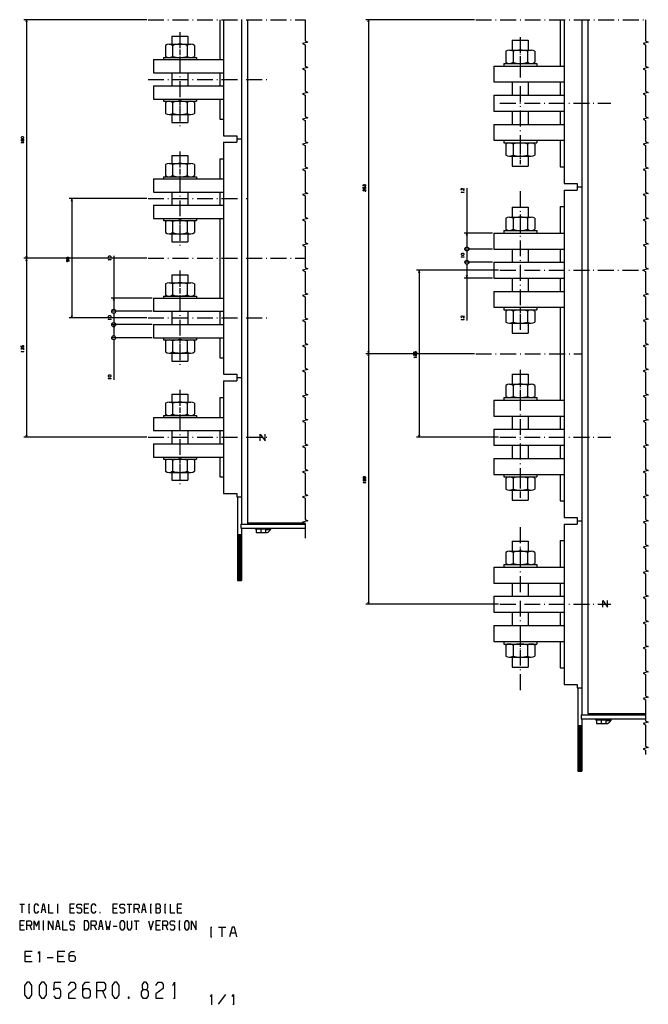
# Model space of a CAD drawing. Extents: x -887 to 852, y 332 to 1716.
# Drawn here: x 378 to 852, y 332 to 1074 of the extents above; entities that cross this region are included whole.
import ezdxf

# ---------------------------------------------------------------- set-up
doc = ezdxf.new("R2010")
doc.units = 0
doc.linetypes.add('DASHDOT', pattern=[18.5, 12, -3, 0.5, -3])
doc.layers.get('0').update_dxf_attribs({"linetype": 'CONTINUOUS'})

msp = doc.modelspace()

# ---------------------------------------------------------------- linework, layer by layer
at = {"color": 7}
for p, q in [((474.06, 1074.33), (381.37, 1074.33)), ((383.37, 1074.33), (383.37, 894.33)), ((529.12, 1074.33), (529.12, 1044.33)), ((721.23, 1074.33), (639.35, 1074.33)), ((641.35, 1074.33), (641.35, 822.33)), ((785.87, 1074.33), (785.87, 1039.33)), ((479.12, 1044.33), (532.12, 1044.33)), ((486.62, 1045.83), (511.62, 1045.83)), ((486.62, 1044.33), (511.62, 1044.33)), ((743.37, 1041.33), (768.37, 1041.33)), ((479.12, 1034.33), (532.12, 1034.33)), ((479.12, 1024.33), (532.12, 1024.33)), ((479.12, 1014.33), (532.12, 1014.33)), ((486.62, 1014.33), (511.62, 1014.33)), ((486.62, 1012.83), (511.62, 1012.83)), ((743.37, 981.33), (768.37, 981.33)), ((785.87, 983.33), (785.87, 963.33)), ((479.12, 954.33), (532.12, 954.33)), ((486.62, 955.83), (511.62, 955.83)), ((486.62, 954.33), (511.62, 954.33)), ((479.12, 944.33), (532.12, 944.33)), ((715.56, 947.12), (715.56, 902.83)), ((474.06, 939.33), (415.57, 939.33)), ((417.57, 939.33), (417.57, 849.33)), ((479.12, 934.33), (532.12, 934.33)), ((785.87, 933.33), (785.87, 913.33)), ((479.12, 924.33), (532.12, 924.33)), ((486.62, 924.33), (511.62, 924.33)), ((486.62, 922.83), (511.62, 922.83)), ((529.12, 924.33), (529.12, 864.33)), ((743.37, 915.33), (768.37, 915.33)), ((734.87, 913.33), (713.56, 913.33)), ((734.87, 901.33), (713.56, 901.33)), ((734.87, 901.33), (713.56, 901.33)), ((474.06, 894.33), (381.37, 894.33)), ((474.06, 894.33), (381.37, 894.33)), ((383.37, 894.33), (383.37, 759.33)), ((449.18, 896.09), (449.18, 855.83)), ((739.46, 885.33), (677.59, 885.33)), ((679.59, 885.33), (679.59, 759.33)), ((734.87, 891.33), (713.56, 891.33)), ((734.87, 891.33), (713.56, 891.33)), ((715.56, 889.83), (715.56, 847.31)), ((734.87, 879.33), (713.56, 879.33)), ((478.12, 864.33), (447.18, 864.33)), ((479.12, 864.33), (532.12, 864.33)), ((486.62, 865.83), (511.62, 865.83)), ((486.62, 864.33), (511.62, 864.33)), ((478.12, 854.33), (447.18, 854.33)), ((478.12, 854.33), (447.18, 854.33)), ((479.12, 854.33), (532.12, 854.33)), ((743.37, 855.33), (768.37, 855.33)), ((785.87, 857.33), (785.87, 787.33)), ((474.06, 849.33), (415.57, 849.33)), ((478.12, 844.33), (447.18, 844.33)), ((478.12, 844.33), (447.18, 844.33)), ((479.12, 844.33), (532.12, 844.33)), ((478.12, 834.33), (447.18, 834.33)), ((449.18, 832.83), (449.18, 802.72)), ((479.12, 834.33), (532.12, 834.33)), ((486.62, 834.33), (511.62, 834.33)), ((486.62, 832.83), (511.62, 832.83)), ((721.23, 822.33), (639.35, 822.33)), ((721.23, 822.33), (639.35, 822.33)), ((641.35, 822.33), (641.35, 633.33)), ((743.37, 789.33), (768.37, 789.33)), ((479.12, 774.33), (532.12, 774.33)), ((486.62, 775.83), (511.62, 775.83)), ((486.62, 774.33), (511.62, 774.33)), ((474.06, 759.33), (381.37, 759.33)), ((479.12, 764.33), (532.12, 764.33)), ((739.46, 759.33), (677.59, 759.33)), ((479.12, 754.33), (532.12, 754.33)), ((479.12, 744.33), (532.12, 744.33)), ((486.62, 744.33), (511.62, 744.33)), ((486.62, 742.83), (511.62, 742.83)), ((743.37, 729.33), (768.37, 729.33)), ((785.87, 731.33), (785.87, 711.33)), ((542.62, 714.33), (542.62, 651.33)), ((545.62, 690.83), (545.62, 651.33)), ((785.87, 681.33), (785.87, 661.33)), ((743.37, 663.33), (768.37, 663.33)), ((739.46, 633.33), (639.35, 633.33)), ((743.37, 603.33), (768.37, 603.33)), ((785.87, 605.33), (785.87, 585.33)), ((799.37, 570.33), (799.37, 507.33)), ((802.37, 546.83), (802.37, 507.33))]:
    msp.add_line(p, q, dxfattribs=at)
at = {"color": 7, "ltscale": 0.050001}
for p, q in [((383.37, 1074.33), (382.85, 1072.4)), ((383.88, 1072.4), (383.37, 1074.33)), ((641.35, 1074.33), (640.83, 1072.4)), ((641.87, 1072.4), (641.35, 1074.33)), ((417.57, 939.33), (417.05, 937.4)), ((418.08, 937.4), (417.57, 939.33)), ((715.56, 913.33), (715.04, 911.4)), ((716.08, 911.4), (715.56, 913.33)), ((679.59, 885.33), (679.07, 883.4)), ((680.1, 883.4), (679.59, 885.33)), ((715.04, 881.26), (715.56, 879.33)), ((715.56, 879.33), (716.08, 881.26)), ((640.83, 824.26), (641.35, 822.33)), ((641.35, 822.33), (641.87, 824.26)), ((382.85, 761.26), (383.37, 759.33)), ((383.37, 759.33), (383.88, 761.26)), ((640.83, 635.26), (641.35, 633.33)), ((641.35, 633.33), (641.87, 635.26))]:
    msp.add_line(p, q, dxfattribs=at)
at = {"color": 7, "linetype": 'DASHDOT'}
for p, q in [((475.06, 1074.33), (593.69, 1074.33)), ((722.23, 1074.33), (850.44, 1074.33)), ((499.12, 1064.99), (499.12, 993.66)), ((755.87, 1061.2), (755.87, 965.45)), ((475.06, 1029.33), (567.32, 1029.33)), ((740.46, 1011.33), (824.07, 1011.33)), ((499.12, 974.99), (499.12, 903.66)), ((755.87, 944.87), (755.87, 840)), ((475.06, 939.33), (550.52, 939.33)), ((475.06, 894.33), (593.69, 894.33)), ((499.12, 884.99), (499.12, 813.66)), ((740.46, 885.33), (850.44, 885.33)), ((740.46, 885.33), (824.07, 885.33)), ((475.06, 849.33), (567.32, 849.33)), ((722.23, 822.33), (802.37, 822.33)), ((755.87, 810.08), (755.87, 713.55)), ((499.12, 794.99), (499.12, 723.66)), ((475.06, 759.33), (567.32, 759.33)), ((740.46, 759.33), (824.07, 759.33)), ((755.87, 691.52), (755.87, 566.85)), ((740.46, 633.33), (824.07, 633.33))]:
    msp.add_line(p, q, dxfattribs=at)
at = {"color": 9}
for p, q in [((532.12, 1074.33), (532.12, 986.83)), ((788.87, 1074.33), (788.87, 950.83)), ((735.87, 1039.33), (788.87, 1039.33)), ((735.87, 1027.33), (788.87, 1027.33)), ((735.87, 1017.33), (788.87, 1017.33)), ((735.87, 1005.33), (788.87, 1005.33)), ((735.87, 995.33), (788.87, 995.33)), ((532.12, 981.83), (532.12, 806.83)), ((735.87, 983.33), (788.87, 983.33)), ((788.87, 945.83), (788.87, 698.83)), ((735.87, 913.33), (788.87, 913.33)), ((735.87, 901.33), (788.87, 901.33)), ((735.87, 891.33), (788.87, 891.33)), ((735.87, 879.33), (788.87, 879.33)), ((735.87, 869.33), (788.87, 869.33)), ((735.87, 857.33), (788.87, 857.33)), ((532.12, 801.83), (532.12, 716.83)), ((735.87, 787.33), (788.87, 787.33)), ((735.87, 775.33), (788.87, 775.33)), ((735.87, 765.33), (788.87, 765.33)), ((735.87, 753.33), (788.87, 753.33)), ((735.87, 743.33), (788.87, 743.33)), ((735.87, 731.33), (788.87, 731.33)), ((788.87, 693.83), (788.87, 572.83)), ((735.87, 661.33), (788.87, 661.33)), ((735.87, 649.33), (788.87, 649.33)), ((735.87, 639.33), (788.87, 639.33)), ((735.87, 627.33), (788.87, 627.33)), ((735.87, 617.33), (788.87, 617.33)), ((735.87, 605.33), (788.87, 605.33))]:
    msp.add_line(p, q, dxfattribs=at)
at = {"color": 2}
for p, q in [((545.62, 1074.33), (545.62, 693.83)), ((550.12, 1074.33), (550.12, 694.83)), ((802.37, 1074.33), (802.37, 549.83)), ((806.87, 1074.33), (806.87, 550.83)), ((550.12, 694.83), (593.69, 694.83)), ((806.87, 550.83), (850.44, 550.83))]:
    msp.add_line(p, q, dxfattribs=at)
at = {"color": 1, "ltscale": 0.207574}
for p, q in [((488.15, 1054.98), (488.15, 1046.68)), ((493.63, 1054.98), (493.63, 1046.68)), ((504.6, 1054.98), (504.6, 1046.68)), ((510.09, 1054.98), (510.09, 1046.68)), ((744.9, 1050.48), (744.9, 1042.18)), ((750.39, 1050.48), (750.39, 1042.18)), ((761.36, 1050.48), (761.36, 1042.18)), ((766.84, 1050.48), (766.84, 1042.18)), ((488.15, 1011.98), (488.15, 1003.68)), ((493.63, 1011.98), (493.63, 1003.68)), ((504.6, 1011.98), (504.6, 1003.68)), ((510.09, 1011.98), (510.09, 1003.68)), ((744.9, 980.48), (744.9, 972.18)), ((750.39, 980.48), (750.39, 972.18)), ((761.36, 980.48), (761.36, 972.18)), ((766.84, 980.48), (766.84, 972.18)), ((488.15, 964.98), (488.15, 956.68)), ((493.63, 964.98), (493.63, 956.68)), ((504.6, 964.98), (504.6, 956.68)), ((510.09, 964.98), (510.09, 956.68)), ((488.15, 921.98), (488.15, 913.68)), ((493.63, 921.98), (493.63, 913.68)), ((504.6, 921.98), (504.6, 913.68)), ((510.09, 921.98), (510.09, 913.68)), ((744.9, 924.48), (744.9, 916.18)), ((750.39, 924.48), (750.39, 916.18)), ((761.36, 924.48), (761.36, 916.18)), ((766.84, 924.48), (766.84, 916.18)), ((488.15, 874.98), (488.15, 866.68)), ((493.63, 874.98), (493.63, 866.68)), ((504.6, 874.98), (504.6, 866.68)), ((510.09, 874.98), (510.09, 866.68)), ((744.9, 854.48), (744.9, 846.18)), ((750.39, 854.48), (750.39, 846.18)), ((761.36, 854.48), (761.36, 846.18)), ((766.84, 854.48), (766.84, 846.18)), ((488.15, 831.98), (488.15, 823.68)), ((493.63, 831.98), (493.63, 823.68)), ((504.6, 831.98), (504.6, 823.68)), ((510.09, 831.98), (510.09, 823.68)), ((744.9, 798.48), (744.9, 790.18)), ((750.39, 798.48), (750.39, 790.18)), ((761.36, 798.48), (761.36, 790.18)), ((766.84, 798.48), (766.84, 790.18)), ((488.15, 784.98), (488.15, 776.68)), ((493.63, 784.98), (493.63, 776.68)), ((504.6, 784.98), (504.6, 776.68)), ((510.09, 784.98), (510.09, 776.68)), ((488.15, 741.98), (488.15, 733.68)), ((493.63, 741.98), (493.63, 733.68)), ((504.6, 741.98), (504.6, 733.68)), ((510.09, 741.98), (510.09, 733.68)), ((744.9, 728.48), (744.9, 720.18)), ((750.39, 728.48), (750.39, 720.18)), ((761.36, 728.48), (761.36, 720.18)), ((766.84, 728.48), (766.84, 720.18)), ((744.9, 672.48), (744.9, 664.18)), ((750.39, 672.48), (750.39, 664.18)), ((761.36, 672.48), (761.36, 664.18)), ((766.84, 672.48), (766.84, 664.18)), ((744.9, 602.48), (744.9, 594.18)), ((750.39, 602.48), (750.39, 594.18)), ((761.36, 602.48), (761.36, 594.18)), ((766.84, 602.48), (766.84, 594.18))]:
    msp.add_line(p, q, dxfattribs=at)
at = {"color": 1, "ltscale": 0.411362}
for p, q in [((490.89, 1055.83), (507.35, 1055.83)), ((747.64, 1051.33), (764.1, 1051.33)), ((490.89, 1045.83), (507.35, 1045.83)), ((747.64, 1041.33), (764.1, 1041.33)), ((490.89, 1012.83), (507.35, 1012.83)), ((490.89, 1002.83), (507.35, 1002.83)), ((747.64, 981.33), (764.1, 981.33)), ((490.89, 965.83), (507.35, 965.83)), ((747.64, 971.33), (764.1, 971.33)), ((490.89, 955.83), (507.35, 955.83)), ((490.89, 922.83), (507.35, 922.83)), ((747.64, 925.33), (764.1, 925.33)), ((747.64, 915.33), (764.1, 915.33)), ((490.89, 912.83), (507.35, 912.83)), ((490.89, 875.83), (507.35, 875.83)), ((490.89, 865.83), (507.35, 865.83)), ((747.64, 855.33), (764.1, 855.33)), ((747.64, 845.33), (764.1, 845.33)), ((490.89, 832.83), (507.35, 832.83)), ((490.89, 822.83), (507.35, 822.83)), ((747.64, 799.33), (764.1, 799.33)), ((747.64, 789.33), (764.1, 789.33)), ((490.89, 785.83), (507.35, 785.83)), ((490.89, 775.83), (507.35, 775.83)), ((490.89, 742.83), (507.35, 742.83)), ((490.89, 732.83), (507.35, 732.83)), ((747.64, 729.33), (764.1, 729.33)), ((747.64, 719.33), (764.1, 719.33)), ((747.64, 673.33), (764.1, 673.33)), ((747.64, 663.33), (764.1, 663.33)), ((747.64, 603.33), (764.1, 603.33)), ((747.64, 593.33), (764.1, 593.33))]:
    msp.add_line(p, q, dxfattribs=at)
at = {"color": 7, "ltscale": 0.15}
for p, q in [((493.12, 1061.83), (493.12, 1055.83)), ((505.12, 1061.83), (505.12, 1055.83)), ((493.12, 1002.83), (493.12, 996.83)), ((505.12, 1002.83), (505.12, 996.83)), ((493.12, 971.83), (493.12, 965.83)), ((505.12, 971.83), (505.12, 965.83)), ((493.12, 912.83), (493.12, 906.83)), ((505.12, 912.83), (505.12, 906.83)), ((493.12, 881.83), (493.12, 875.83)), ((505.12, 881.83), (505.12, 875.83)), ((493.12, 822.83), (493.12, 816.83)), ((505.12, 822.83), (505.12, 816.83)), ((493.12, 791.83), (493.12, 785.83)), ((505.12, 791.83), (505.12, 785.83)), ((493.12, 732.83), (493.12, 726.83)), ((505.12, 732.83), (505.12, 726.83))]:
    msp.add_line(p, q, dxfattribs=at)
at = {"color": 7, "ltscale": 0.3}
for p, q in [((493.12, 1061.83), (505.12, 1061.83)), ((749.87, 1058.83), (761.87, 1058.83)), ((493.12, 996.83), (505.12, 996.83)), ((493.12, 971.83), (505.12, 971.83)), ((749.87, 963.83), (761.87, 963.83)), ((749.87, 932.83), (761.87, 932.83)), ((493.12, 906.83), (505.12, 906.83)), ((493.12, 881.83), (505.12, 881.83)), ((749.87, 837.83), (761.87, 837.83)), ((493.12, 816.83), (505.12, 816.83)), ((749.87, 806.83), (761.87, 806.83)), ((493.12, 791.83), (505.12, 791.83)), ((493.12, 726.83), (505.12, 726.83)), ((749.87, 711.83), (761.87, 711.83)), ((749.87, 680.83), (761.87, 680.83)), ((749.87, 585.83), (761.87, 585.83))]:
    msp.add_line(p, q, dxfattribs=at)
at = {"color": 7, "linetype": 'DASHDOT', "ltscale": 0.35}
for p, q in [((499.12, 1058.33), (499.12, 1044.33)), ((755.87, 1053.33), (755.87, 1039.33)), ((499.12, 1014.33), (499.12, 1000.33)), ((755.87, 983.33), (755.87, 969.33)), ((499.12, 968.33), (499.12, 954.33)), ((499.12, 924.33), (499.12, 910.33)), ((755.87, 927.33), (755.87, 913.33)), ((499.12, 878.33), (499.12, 864.33)), ((755.87, 857.33), (755.87, 843.33)), ((499.12, 834.33), (499.12, 820.33)), ((755.87, 801.33), (755.87, 787.33)), ((499.12, 788.33), (499.12, 774.33)), ((499.12, 744.33), (499.12, 730.33)), ((755.87, 731.33), (755.87, 717.33)), ((755.87, 675.33), (755.87, 661.33)), ((755.87, 605.33), (755.87, 591.33))]:
    msp.add_line(p, q, dxfattribs=at)
at = {"color": 7, "ltscale": 0.1875}
for p, q in [((749.87, 1058.83), (749.87, 1051.33)), ((761.87, 1058.83), (761.87, 1051.33)), ((749.87, 971.33), (749.87, 963.83)), ((761.87, 971.33), (761.87, 963.83)), ((749.87, 932.83), (749.87, 925.33)), ((761.87, 932.83), (761.87, 925.33)), ((749.87, 845.33), (749.87, 837.83)), ((761.87, 845.33), (761.87, 837.83)), ((749.87, 806.83), (749.87, 799.33)), ((761.87, 806.83), (761.87, 799.33)), ((749.87, 719.33), (749.87, 711.83)), ((761.87, 719.33), (761.87, 711.83)), ((749.87, 680.83), (749.87, 673.33)), ((761.87, 680.83), (761.87, 673.33)), ((749.87, 593.33), (749.87, 585.83)), ((761.87, 593.33), (761.87, 585.83))]:
    msp.add_line(p, q, dxfattribs=at)
at = {"color": 7, "ltscale": 0.25}
for p, q in [((479.12, 1044.33), (479.12, 1034.33)), ((493.12, 1034.33), (493.12, 1024.33)), ((505.12, 1034.33), (505.12, 1024.33)), ((529.12, 1034.33), (529.12, 1024.33)), ((749.87, 1027.33), (749.87, 1017.33)), ((761.87, 1027.33), (761.87, 1017.33)), ((479.12, 1024.33), (479.12, 1014.33)), ((749.87, 1005.33), (749.87, 995.33)), ((761.87, 1005.33), (761.87, 995.33)), ((479.12, 954.33), (479.12, 944.33)), ((493.12, 944.33), (493.12, 934.33)), ((505.12, 944.33), (505.12, 934.33)), ((529.12, 944.33), (529.12, 934.33)), ((479.12, 934.33), (479.12, 924.33)), ((749.87, 901.33), (749.87, 891.33)), ((761.87, 901.33), (761.87, 891.33)), ((749.87, 879.33), (749.87, 869.33)), ((761.87, 879.33), (761.87, 869.33)), ((479.12, 864.33), (479.12, 854.33)), ((493.12, 854.33), (493.12, 844.33)), ((505.12, 854.33), (505.12, 844.33)), ((529.12, 854.33), (529.12, 844.33)), ((479.12, 844.33), (479.12, 834.33)), ((479.12, 774.33), (479.12, 764.33)), ((749.87, 775.33), (749.87, 765.33)), ((761.87, 775.33), (761.87, 765.33)), ((785.87, 775.33), (785.87, 765.33)), ((493.12, 764.33), (493.12, 754.33)), ((505.12, 764.33), (505.12, 754.33)), ((529.12, 764.33), (529.12, 754.33)), ((479.12, 754.33), (479.12, 744.33)), ((749.87, 753.33), (749.87, 743.33)), ((761.87, 753.33), (761.87, 743.33)), ((785.87, 753.33), (785.87, 743.33)), ((749.87, 649.33), (749.87, 639.33)), ((761.87, 649.33), (761.87, 639.33)), ((785.87, 649.33), (785.87, 639.33)), ((749.87, 627.33), (749.87, 617.33)), ((761.87, 627.33), (761.87, 617.33)), ((785.87, 627.33), (785.87, 617.33))]:
    msp.add_line(p, q, dxfattribs=at)
at = {"color": 7, "ltscale": 0.0375}
for p, q in [((486.62, 1045.83), (486.62, 1044.33)), ((511.62, 1045.83), (511.62, 1044.33)), ((486.62, 1014.33), (486.62, 1012.83)), ((511.62, 1014.33), (511.62, 1012.83)), ((486.62, 955.83), (486.62, 954.33)), ((511.62, 955.83), (511.62, 954.33)), ((486.62, 924.33), (486.62, 922.83)), ((511.62, 924.33), (511.62, 922.83)), ((486.62, 865.83), (486.62, 864.33)), ((511.62, 865.83), (511.62, 864.33)), ((486.62, 834.33), (486.62, 832.83)), ((511.62, 834.33), (511.62, 832.83)), ((486.62, 775.83), (486.62, 774.33)), ((511.62, 775.83), (511.62, 774.33)), ((486.62, 744.33), (486.62, 742.83)), ((511.62, 744.33), (511.62, 742.83))]:
    msp.add_line(p, q, dxfattribs=at)
at = {"color": 7, "ltscale": 0.05}
for p, q in [((743.37, 1041.33), (743.37, 1039.33)), ((768.37, 1041.33), (768.37, 1039.33)), ((743.37, 983.33), (743.37, 981.33)), ((768.37, 983.33), (768.37, 981.33)), ((743.37, 915.33), (743.37, 913.33)), ((768.37, 915.33), (768.37, 913.33)), ((743.37, 857.33), (743.37, 855.33)), ((768.37, 857.33), (768.37, 855.33)), ((743.37, 789.33), (743.37, 787.33)), ((768.37, 789.33), (768.37, 787.33)), ((743.37, 731.33), (743.37, 729.33)), ((768.37, 731.33), (768.37, 729.33)), ((743.37, 663.33), (743.37, 661.33)), ((768.37, 663.33), (768.37, 661.33)), ((743.37, 605.33), (743.37, 603.33)), ((768.37, 605.33), (768.37, 603.33))]:
    msp.add_line(p, q, dxfattribs=at)
at = {"color": 9, "ltscale": 0.3}
for p, q in [((735.87, 1039.33), (735.87, 1027.33)), ((735.87, 1017.33), (735.87, 1005.33)), ((735.87, 995.33), (735.87, 983.33)), ((735.87, 913.33), (735.87, 901.33)), ((735.87, 891.33), (735.87, 879.33)), ((735.87, 869.33), (735.87, 857.33)), ((735.87, 787.33), (735.87, 775.33)), ((735.87, 765.33), (735.87, 753.33)), ((735.87, 743.33), (735.87, 731.33)), ((735.87, 661.33), (735.87, 649.33)), ((735.87, 639.33), (735.87, 627.33)), ((735.87, 617.33), (735.87, 605.33))]:
    msp.add_line(p, q, dxfattribs=at)
at = {"color": 9, "ltscale": 0.25}
for p, q in [((785.87, 1027.33), (785.87, 1017.33)), ((785.87, 1005.33), (785.87, 995.33)), ((532.12, 986.83), (542.12, 986.83)), ((532.12, 981.83), (542.12, 981.83)), ((788.87, 950.83), (798.87, 950.83)), ((788.87, 945.83), (798.87, 945.83)), ((785.87, 901.33), (785.87, 891.33)), ((785.87, 879.33), (785.87, 869.33)), ((532.12, 806.83), (542.12, 806.83)), ((532.12, 801.83), (542.12, 801.83)), ((532.12, 716.83), (542.12, 716.83)), ((788.87, 698.83), (798.87, 698.83)), ((788.87, 693.83), (798.87, 693.83)), ((788.87, 572.83), (798.87, 572.83))]:
    msp.add_line(p, q, dxfattribs=at)
at = {"color": 7, "ltscale": 0.375}
for p, q in [((529.12, 1014.33), (529.12, 999.33)), ((529.12, 969.33), (529.12, 954.33)), ((529.12, 834.33), (529.12, 819.33)), ((529.12, 789.33), (529.12, 774.33)), ((529.12, 744.33), (529.12, 729.33))]:
    msp.add_line(p, q, dxfattribs=at)
at = {"color": 4, "ltscale": 0.075}
for p, q in [((529.12, 999.33), (532.12, 999.33)), ((529.12, 969.33), (532.12, 969.33)), ((785.87, 963.33), (788.87, 963.33)), ((785.87, 933.33), (788.87, 933.33)), ((529.12, 819.33), (532.12, 819.33)), ((529.12, 789.33), (532.12, 789.33)), ((529.12, 729.33), (532.12, 729.33)), ((785.87, 711.33), (788.87, 711.33)), ((785.87, 681.33), (788.87, 681.33)), ((785.87, 585.33), (788.87, 585.33))]:
    msp.add_line(p, q, dxfattribs=at)
at = {"color": 9, "ltscale": 0.125}
for p, q in [((542.12, 986.83), (542.12, 981.83)), ((798.87, 950.83), (798.87, 945.83)), ((542.12, 806.83), (542.12, 801.83)), ((798.87, 698.83), (798.87, 693.83))]:
    msp.add_line(p, q, dxfattribs=at)
at = {"color": 9, "ltscale": 0.087502}
for p, q in [((542.12, 984.33), (545.62, 984.33)), ((542.12, 804.33), (545.62, 804.33)), ((542.12, 714.33), (545.62, 714.33))]:
    msp.add_line(p, q, dxfattribs=at)
at = {"color": 9, "ltscale": 0.0875}
for p, q in [((798.87, 948.33), (802.37, 948.33)), ((798.87, 696.33), (802.37, 696.33)), ((798.87, 570.33), (802.37, 570.33))]:
    msp.add_line(p, q, dxfattribs=at)
at = {"color": 7, "ltscale": 0.175}
for p, q in [((715.56, 899.83), (715.56, 892.83)), ((449.18, 852.83), (449.18, 845.83))]:
    msp.add_line(p, q, dxfattribs=at)
at = {"color": 7, "ltscale": 0.049999}
for p, q in [((382.85, 896.26), (383.37, 894.33)), ((383.37, 894.33), (382.85, 892.4)), ((383.37, 894.33), (383.88, 896.26)), ((383.88, 892.4), (383.37, 894.33)), ((449.18, 864.33), (448.67, 862.4)), ((449.7, 862.4), (449.18, 864.33)), ((417.05, 851.26), (417.57, 849.33)), ((417.57, 849.33), (418.08, 851.26)), ((449.18, 844.33), (448.67, 842.4)), ((449.7, 842.4), (449.18, 844.33)), ((641.35, 822.33), (640.83, 820.4)), ((641.87, 820.4), (641.35, 822.33)), ((679.07, 761.26), (679.59, 759.33)), ((679.59, 759.33), (680.1, 761.26))]:
    msp.add_line(p, q, dxfattribs=at)
at = {"color": 7, "ltscale": 0.2125}
msp.add_line((449.18, 844.33), (449.18, 835.83), dxfattribs=at)
at = {"color": 9, "ltscale": 0.0625}
for p, q in [((542.12, 716.83), (542.12, 714.33)), ((798.87, 572.83), (798.87, 570.33))]:
    msp.add_line(p, q, dxfattribs=at)
at = {"color": 211, "ltscale": 0.075}
for p, q in [((545.12, 693.83), (545.12, 690.83)), ((801.87, 549.83), (801.87, 546.83))]:
    msp.add_line(p, q, dxfattribs=at)
at = {"color": 211}
for p, q in [((545.12, 693.83), (593.69, 693.83)), ((545.12, 690.83), (593.69, 690.83)), ((801.87, 549.83), (850.44, 549.83)), ((801.87, 546.83), (850.44, 546.83))]:
    msp.add_line(p, q, dxfattribs=at)
at = {"color": 2, "ltscale": 0.025}
for p, q in [((550.12, 694.83), (550.12, 693.83)), ((806.87, 604.83), (806.87, 603.83))]:
    msp.add_line(p, q, dxfattribs=at)
at = {"color": 1, "ltscale": 0.014999}
for p, q in [((555.87, 690.83), (555.87, 690.23)), ((564.37, 690.83), (564.37, 690.23)), ((812.62, 546.83), (812.62, 546.23)), ((821.12, 546.83), (821.12, 546.23))]:
    msp.add_line(p, q, dxfattribs=at)
at = {"color": 1, "ltscale": 0.0125}
for p, q in [((567.62, 690.83), (567.62, 690.33)), ((824.37, 546.83), (824.37, 546.33))]:
    msp.add_line(p, q, dxfattribs=at)
at = {"color": 7, "ltscale": 0.075}
for p, q in [((542.62, 685.83), (545.62, 685.83)), ((542.62, 651.33), (545.62, 651.33)), ((799.37, 541.83), (802.37, 541.83)), ((799.37, 507.33), (802.37, 507.33))]:
    msp.add_line(p, q, dxfattribs=at)
at = {"color": 3, "ltscale": 0.106066}
for p, q in [((542.62, 685.52), (545.62, 682.52)), ((542.62, 684.46), (545.62, 681.46)), ((542.62, 683.4), (545.62, 680.4)), ((542.62, 682.34), (545.62, 679.34)), ((542.62, 681.28), (545.62, 678.28)), ((542.62, 680.22), (545.62, 677.22)), ((542.62, 679.15), (545.62, 676.15)), ((542.62, 678.09), (545.62, 675.09)), ((542.62, 677.03), (545.62, 674.03)), ((542.62, 675.97), (545.62, 672.97)), ((542.62, 674.91), (545.62, 671.91)), ((542.62, 673.85), (545.62, 670.85)), ((542.62, 672.79), (545.62, 669.79)), ((542.62, 671.73), (545.62, 668.73)), ((542.62, 670.67), (545.62, 667.67)), ((542.62, 668.55), (545.62, 665.55)), ((542.62, 667.49), (545.62, 664.49)), ((542.62, 666.43), (545.62, 663.43)), ((542.62, 665.37), (545.62, 662.37)), ((542.62, 664.31), (545.62, 661.31)), ((542.62, 663.24), (545.62, 660.24)), ((542.62, 662.18), (545.62, 659.18)), ((542.62, 661.12), (545.62, 658.12)), ((542.62, 660.06), (545.62, 657.06)), ((542.62, 659), (545.62, 656)), ((542.62, 657.94), (545.62, 654.94)), ((542.62, 656.88), (545.62, 653.88)), ((542.62, 655.82), (545.62, 652.82)), ((542.62, 654.76), (545.62, 651.76)), ((799.37, 541.43), (802.37, 538.43)), ((799.37, 540.36), (802.37, 537.36)), ((799.37, 539.3), (802.37, 536.3)), ((799.37, 537.18), (802.37, 534.18)), ((799.37, 536.12), (802.37, 533.12)), ((799.37, 535.06), (802.37, 532.06)), ((799.37, 534), (802.37, 531)), ((799.37, 532.94), (802.37, 529.94)), ((799.37, 531.88), (802.37, 528.88)), ((799.37, 530.82), (802.37, 527.82)), ((799.37, 529.76), (802.37, 526.76)), ((799.37, 528.7), (802.37, 525.7)), ((799.37, 527.64), (802.37, 524.64)), ((799.37, 526.58), (802.37, 523.58)), ((799.37, 525.52), (802.37, 522.52)), ((799.37, 524.45), (802.37, 521.45)), ((799.37, 523.39), (802.37, 520.39)), ((799.37, 521.27), (802.37, 518.27)), ((799.37, 520.21), (802.37, 517.21)), ((799.37, 519.15), (802.37, 516.15)), ((799.37, 518.09), (802.37, 515.09)), ((799.37, 517.03), (802.37, 514.03)), ((799.37, 515.97), (802.37, 512.97)), ((799.37, 513.85), (802.37, 510.85)), ((799.37, 512.79), (802.37, 509.79)), ((799.37, 511.73), (802.37, 508.73)), ((799.37, 510.67), (802.37, 507.67))]:
    msp.add_line(p, q, dxfattribs=at)
at = {"color": 3, "ltscale": 0.079551}
msp.add_line((543.37, 685.83), (545.62, 683.58), dxfattribs=at)
at = {"color": 3, "ltscale": 0.04205}
msp.add_line((544.43, 685.83), (545.62, 684.64), dxfattribs=at)
at = {"color": 3, "ltscale": 0.00455}
msp.add_line((545.49, 685.83), (545.62, 685.7), dxfattribs=at)
at = {"color": 1, "ltscale": 0.2125}
for p, q in [((555.87, 690.23), (564.37, 690.23)), ((812.62, 546.23), (821.12, 546.23))]:
    msp.add_line(p, q, dxfattribs=at)
at = {"color": 31, "ltscale": 0.070001}
for p, q in [((556.62, 690.23), (556.62, 687.43)), ((560.12, 690.23), (560.12, 687.43)), ((563.62, 690.23), (563.62, 687.43)), ((813.37, 546.23), (813.37, 543.43)), ((816.87, 546.23), (816.87, 543.43)), ((820.37, 546.23), (820.37, 543.43))]:
    msp.add_line(p, q, dxfattribs=at)
at = {"color": 31, "ltscale": 0.175}
for p, q in [((556.62, 687.43), (563.62, 687.43)), ((813.37, 543.43), (820.37, 543.43))]:
    msp.add_line(p, q, dxfattribs=at)
at = {"color": 7, "ltscale": 0.004156}
msp.add_line((559.08, 687.43), (559.21, 687.33), dxfattribs=at)
at = {"color": 7, "ltscale": 0.145236}
for p, q in [((559.21, 687.33), (565.02, 687.33)), ((559.21, 687.33), (565.02, 687.33)), ((815.97, 543.33), (821.78, 543.33)), ((815.97, 543.33), (821.78, 543.33))]:
    msp.add_line(p, q, dxfattribs=at)
at = {"color": 7, "ltscale": 0.09375}
for p, q in [((563.62, 689.67), (567.37, 689.67)), ((820.37, 545.67), (824.12, 545.67))]:
    msp.add_line(p, q, dxfattribs=at)
at = {"color": 1, "ltscale": 0.08125}
for p, q in [((564.37, 690.33), (567.62, 690.33)), ((821.12, 546.33), (824.37, 546.33))]:
    msp.add_line(p, q, dxfattribs=at)
at = {"color": 7, "ltscale": 0.00999}
msp.add_line((566.97, 689.67), (567.37, 689.67), dxfattribs=at)
at = {"color": 7, "ltscale": 0.016368}
for p, q in [((567.37, 690.33), (567.37, 689.67)), ((824.12, 546.33), (824.12, 545.67))]:
    msp.add_line(p, q, dxfattribs=at)
at = {"color": 3, "ltscale": 0.106067}
for p, q in [((542.62, 669.61), (545.62, 666.61)), ((799.37, 538.24), (802.37, 535.24)), ((799.37, 522.33), (802.37, 519.33)), ((799.37, 514.91), (802.37, 511.91))]:
    msp.add_line(p, q, dxfattribs=at)
at = {"color": 3, "ltscale": 0.083775}
msp.add_line((542.62, 653.7), (544.99, 651.33), dxfattribs=at)
at = {"color": 3, "ltscale": 0.046274}
msp.add_line((542.62, 652.64), (543.93, 651.33), dxfattribs=at)
at = {"color": 3, "ltscale": 0.008774}
msp.add_line((542.62, 651.58), (542.87, 651.33), dxfattribs=at)
at = {"color": 7, "ltscale": 0.004157}
msp.add_line((815.83, 543.43), (815.97, 543.33), dxfattribs=at)
at = {"color": 7, "ltscale": 0.009991}
msp.add_line((823.72, 545.67), (824.12, 545.67), dxfattribs=at)
at = {"color": 3, "ltscale": 0.082864}
msp.add_line((800.03, 541.83), (802.37, 539.49), dxfattribs=at)
at = {"color": 3, "ltscale": 0.045364}
msp.add_line((801.09, 541.83), (802.37, 540.55), dxfattribs=at)
at = {"color": 3, "ltscale": 0.007865}
msp.add_line((802.15, 541.83), (802.37, 541.61), dxfattribs=at)
at = {"color": 3, "ltscale": 0.08046}
msp.add_line((799.37, 509.61), (801.65, 507.33), dxfattribs=at)
at = {"color": 3, "ltscale": 0.04296}
msp.add_line((799.37, 508.54), (800.59, 507.33), dxfattribs=at)
at = {"color": 3, "ltscale": 0.00546}
msp.add_line((799.37, 507.48), (799.53, 507.33), dxfattribs=at)
at = {"color": 7}
for points in [[(593.69, 1074.33), (593.69, 1058.33), (595.69, 1057.33), (591.69, 1056.33), (593.69, 1055.33), (593.69, 1039.33), (595.69, 1038.33), (591.69, 1037.33), (593.69, 1036.33), (593.69, 1020.33), (595.69, 1019.33), (591.69, 1018.33), (593.69, 1017.33), (593.69, 1001.33), (595.69, 1000.33), (591.69, 999.33), (593.69, 998.33), (593.69, 982.33), (595.69, 981.33), (591.69, 980.33), (593.69, 979.33), (593.69, 963.33), (595.69, 962.33), (591.69, 961.33), (593.69, 960.33), (593.69, 944.33), (595.69, 943.33), (591.69, 942.33), (593.69, 941.33), (593.69, 925.33), (595.69, 924.33), (591.69, 923.33), (593.69, 922.33), (593.69, 906.33), (595.69, 905.33), (591.69, 904.33), (593.69, 903.33), (593.69, 887.33), (595.69, 886.33), (591.69, 885.33), (593.69, 884.33), (593.69, 868.33), (595.69, 867.33), (591.69, 866.33), (593.69, 865.33), (593.69, 849.33), (595.69, 848.33), (591.69, 847.33), (593.69, 846.33), (593.69, 830.33), (595.69, 829.33), (591.69, 828.33), (593.69, 827.33), (593.69, 811.33), (595.69, 810.33), (591.69, 809.33), (593.69, 808.33), (593.69, 792.33), (595.69, 791.33), (591.69, 790.33), (593.69, 789.33), (593.69, 773.33), (595.69, 772.33), (591.69, 771.33), (593.69, 770.33), (593.69, 754.33), (595.69, 753.33), (591.69, 752.33), (593.69, 751.33), (593.69, 735.33), (595.69, 734.33), (591.69, 733.33), (593.69, 732.33), (593.69, 716.33), (595.69, 715.33), (591.69, 714.33), (593.69, 713.33), (593.69, 697.33), (595.69, 696.33), (591.69, 695.33), (593.69, 694.33), (593.69, 683.29)], [(850.44, 1074.33), (850.44, 1058.33), (852.44, 1057.33), (848.44, 1056.33), (850.44, 1055.33), (850.44, 1039.33), (852.44, 1038.33), (848.44, 1037.33), (850.44, 1036.33), (850.44, 1020.33), (852.44, 1019.33), (848.44, 1018.33), (850.44, 1017.33), (850.44, 1001.33), (852.44, 1000.33), (848.44, 999.33), (850.44, 998.33), (850.44, 982.33), (852.44, 981.33), (848.44, 980.33), (850.44, 979.33), (850.44, 963.33), (852.44, 962.33), (848.44, 961.33), (850.44, 960.33), (850.44, 944.33), (852.44, 943.33), (848.44, 942.33), (850.44, 941.33), (850.44, 925.33), (852.44, 924.33), (848.44, 923.33), (850.44, 922.33), (850.44, 906.33), (852.44, 905.33), (848.44, 904.33), (850.44, 903.33), (850.44, 887.33), (852.44, 886.33), (848.44, 885.33), (850.44, 884.33), (850.44, 868.33), (852.44, 867.33), (848.44, 866.33), (850.44, 865.33), (850.44, 849.33), (852.44, 848.33), (848.44, 847.33), (850.44, 846.33), (850.44, 830.33), (852.44, 829.33), (848.44, 828.33), (850.44, 827.33), (850.44, 811.33), (852.44, 810.33), (848.44, 809.33), (850.44, 808.33), (850.44, 792.33), (852.44, 791.33), (848.44, 790.33), (850.44, 789.33), (850.44, 773.33), (852.44, 772.33), (848.44, 771.33), (850.44, 770.33), (850.44, 754.33), (852.44, 753.33), (848.44, 752.33), (850.44, 751.33), (850.44, 735.33), (852.44, 734.33), (848.44, 733.33), (850.44, 732.33), (850.44, 716.33), (852.44, 715.33), (848.44, 714.33), (850.44, 713.33), (850.44, 697.33), (852.44, 696.33), (848.44, 695.33), (850.44, 694.33), (850.44, 678.33), (852.44, 677.33), (848.44, 676.33), (850.44, 675.33), (850.44, 659.33), (852.44, 658.33), (848.44, 657.33), (850.44, 656.33), (850.44, 640.33), (852.44, 639.33), (848.44, 638.33), (850.44, 637.33), (850.44, 621.33), (852.44, 620.33), (848.44, 619.33), (850.44, 618.33), (850.44, 602.33), (852.44, 601.33), (848.44, 600.33), (850.44, 599.33), (850.44, 583.33), (852.44, 582.33), (848.44, 581.33), (850.44, 580.33), (850.44, 564.33), (852.44, 563.33), (848.44, 562.33), (850.44, 561.33), (850.44, 545.33), (852.44, 544.33), (848.44, 543.33), (850.44, 542.33), (850.44, 526.33), (852.44, 525.33), (848.44, 524.33), (850.44, 523.33), (850.44, 520.08)], [(380.3, 983.08), (380.3, 983.75), (380.03, 983.88), (379.63, 983.88), (379.37, 983.61), (379.37, 983.21), (379.63, 982.95), (380.03, 982.95), (380.3, 983.08), (380.57, 982.81), (381.1, 982.81), (381.37, 983.08), (381.37, 983.75), (381.1, 984.01), (380.57, 984.01), (380.3, 983.75)], [(379.77, 981.35), (379.37, 981.61), (381.37, 981.61)], [(381.37, 981.48), (381.37, 981.75)], [(637.75, 948.68), (637.35, 949.08), (637.35, 949.61), (637.62, 949.88), (638.15, 949.88), (638.82, 948.68), (639.35, 948.68), (639.35, 949.88)], [(639.08, 946.81), (639.35, 947.08), (639.35, 947.75), (639.08, 948.01), (638.42, 948.01), (638.15, 947.75), (638.15, 947.08), (638.35, 946.81), (637.35, 946.95), (637.35, 948.01)], [(637.75, 944.95), (637.35, 945.35), (637.35, 945.88), (637.62, 946.15), (638.15, 946.15), (638.82, 944.95), (639.35, 944.95), (639.35, 946.15)], [(711.8, 945.65), (711.36, 946.09), (711.36, 946.68), (711.65, 946.97), (712.24, 946.97), (712.97, 945.65), (713.56, 945.65), (713.56, 946.97)], [(711.8, 944.04), (711.36, 944.33), (713.56, 944.33)], [(713.56, 944.19), (713.56, 944.48)], [(415.57, 892.01), (415.57, 892.68), (415.17, 893.08), (413.83, 893.08), (413.57, 892.81), (413.57, 892.15), (413.83, 891.88), (414.37, 891.88), (414.63, 892.15), (414.63, 892.81), (414.37, 893.08)], [(445.42, 893.01), (444.98, 893.3), (447.18, 893.3)], [(447.18, 893.15), (447.18, 893.45)], [(711.8, 895.08), (711.36, 895.38), (713.56, 895.38)], [(713.56, 895.23), (713.56, 895.52)], [(445.42, 848.08), (444.98, 848.38), (447.18, 848.38)], [(447.18, 848.23), (447.18, 848.52)], [(711.8, 849.51), (711.36, 849.95), (711.36, 850.53), (711.65, 850.83), (712.24, 850.83), (712.97, 849.51), (713.56, 849.51), (713.56, 850.83)], [(711.8, 847.89), (711.36, 848.19), (713.56, 848.19)], [(713.56, 848.04), (713.56, 848.33)], [(381.1, 827.18), (381.37, 827.45), (381.37, 828.11), (381.1, 828.38), (380.43, 828.38), (380.17, 828.11), (380.17, 827.45), (380.37, 827.18), (379.37, 827.31), (379.37, 828.38)], [(381.1, 825.31), (381.37, 825.58), (381.37, 826.25), (381.1, 826.51), (380.57, 826.51), (380.3, 826.25), (380.3, 825.85), (379.63, 826.51), (379.37, 826.51), (379.37, 825.45)], [(379.77, 823.85), (379.37, 824.11), (381.37, 824.11)], [(381.37, 823.98), (381.37, 824.25)], [(676.65, 822.68), (676.39, 822.95), (676.39, 823.61), (676.65, 823.88), (677.32, 823.88), (677.59, 823.61), (677.59, 822.95), (677.32, 822.68), (675.99, 822.68), (675.59, 823.08), (675.59, 823.75)], [(675.99, 820.81), (675.59, 821.21), (675.59, 821.75), (675.85, 822.01), (676.39, 822.01), (677.05, 820.81), (677.59, 820.81), (677.59, 822.01)], [(675.99, 819.35), (675.59, 819.61), (677.59, 819.61)], [(677.59, 819.48), (677.59, 819.75)], [(445.42, 803.31), (444.98, 803.6), (447.18, 803.6)], [(447.18, 803.46), (447.18, 803.75)], [(559.66, 756.58), (559.66, 761.58), (563.33, 756.58), (563.33, 761.58)], [(639.35, 728.31), (639.35, 728.98), (638.95, 729.38), (637.62, 729.38), (637.35, 729.11), (637.35, 728.45), (637.62, 728.18), (638.15, 728.18), (638.42, 728.45), (638.42, 729.11), (638.15, 729.38)], [(638.28, 726.58), (638.28, 727.25), (638.02, 727.38), (637.62, 727.38), (637.35, 727.11), (637.35, 726.71), (637.62, 726.45), (638.02, 726.45), (638.28, 726.58), (638.55, 726.31), (639.08, 726.31), (639.35, 726.58), (639.35, 727.25), (639.08, 727.51), (638.55, 727.51), (638.28, 727.25)], [(637.75, 724.85), (637.35, 725.11), (639.35, 725.11)], [(639.35, 724.98), (639.35, 725.25)], [(818.08, 631.15), (818.08, 636.15), (821.75, 631.15), (821.75, 636.15)]]:
    msp.add_lwpolyline(points, dxfattribs=at)
for points in [[(380.97, 984.68), (381.37, 985.08), (381.37, 985.48), (380.97, 985.88), (379.77, 985.88), (379.37, 985.48), (379.37, 985.08), (379.77, 984.68)], [(415.17, 893.75), (415.57, 894.15), (415.57, 894.55), (415.17, 894.95), (413.97, 894.95), (413.57, 894.55), (413.57, 894.15), (413.97, 893.75)], [(446.74, 894.62), (447.18, 895.06), (447.18, 895.5), (446.74, 895.94), (445.42, 895.94), (444.98, 895.5), (444.98, 895.06), (445.42, 894.62)], [(713.12, 896.7), (713.56, 897.14), (713.56, 897.58), (713.12, 898.02), (711.8, 898.02), (711.36, 897.58), (711.36, 897.14), (711.8, 896.7)], [(446.74, 849.7), (447.18, 850.14), (447.18, 850.58), (446.74, 851.02), (445.42, 851.02), (444.98, 850.58), (444.98, 850.14), (445.42, 849.7)], [(446.74, 804.92), (447.18, 805.36), (447.18, 805.8), (446.74, 806.24), (445.42, 806.24), (444.98, 805.8), (444.98, 805.36), (445.42, 804.92)]]:
    msp.add_lwpolyline(points, close=True, dxfattribs=at)
at = {"color": 2}
for points in [[(378.26, 407.02), (381.86, 407.02)], [(380.06, 400.42), (380.06, 407.02)], [(385.14, 407.02), (385.79, 407.02)], [(385.46, 400.42), (385.46, 407.02)], [(392.67, 405.7), (391.68, 407.02), (390.05, 407.02), (389.06, 405.7), (389.06, 401.74), (390.05, 400.42), (391.68, 400.42), (392.67, 401.74)], [(398.07, 400.42), (396.84, 407.02), (395.69, 407.02), (394.47, 400.42)], [(394.96, 403.06), (397.58, 403.06)], [(399.87, 407.02), (399.87, 400.42), (403.47, 400.42)], [(406.74, 407.02), (407.4, 407.02)], [(407.07, 400.42), (407.07, 407.02)], [(419.67, 407.02), (416.07, 407.02), (416.07, 400.42), (419.67, 400.42)], [(416.07, 403.94), (419.02, 403.94)], [(421.47, 401.3), (422.13, 400.42), (424.42, 400.42), (425.07, 401.3), (425.07, 403.06), (424.42, 403.94), (422.13, 403.94), (421.47, 404.82), (421.47, 406.14), (422.13, 407.02), (424.42, 407.02), (425.07, 406.14)], [(430.47, 407.02), (426.87, 407.02), (426.87, 400.42), (430.47, 400.42)], [(426.87, 403.94), (429.82, 403.94)], [(435.87, 405.7), (434.89, 407.02), (433.25, 407.02), (432.27, 405.7), (432.27, 401.74), (433.25, 400.42), (434.89, 400.42), (435.87, 401.74)], [(452.08, 407.02), (448.48, 407.02), (448.48, 400.42), (452.08, 400.42)], [(448.48, 403.94), (451.42, 403.94)], [(453.88, 401.3), (454.53, 400.42), (456.82, 400.42), (457.48, 401.3), (457.48, 403.06), (456.82, 403.94), (454.53, 403.94), (453.88, 404.82), (453.88, 406.14), (454.53, 407.02), (456.82, 407.02), (457.48, 406.14)], [(459.28, 407.02), (462.88, 407.02)], [(461.08, 400.42), (461.08, 407.02)], [(464.68, 400.42), (464.68, 407.02), (467.62, 407.02), (468.28, 406.14), (468.28, 404.38), (467.62, 403.5), (464.68, 403.5)], [(466.97, 403.5), (468.28, 400.42)], [(473.68, 400.42), (472.45, 407.02), (471.31, 407.02), (470.08, 400.42)], [(470.57, 403.06), (473.19, 403.06)], [(476.95, 407.02), (477.61, 407.02)], [(477.28, 400.42), (477.28, 407.02)], [(480.88, 403.94), (483.83, 403.94), (484.48, 404.82), (484.48, 406.14), (483.83, 407.02), (480.88, 407.02), (480.88, 400.42), (483.83, 400.42), (484.48, 401.3), (484.48, 403.06), (483.83, 403.94)], [(487.76, 407.02), (488.41, 407.02)], [(488.08, 400.42), (488.08, 407.02)], [(491.68, 407.02), (491.68, 400.42), (495.28, 400.42)], [(500.69, 407.02), (497.08, 407.02), (497.08, 400.42), (500.69, 400.42)], [(497.08, 403.94), (500.03, 403.94)], [(381.86, 394.42), (378.26, 394.42), (378.26, 387.82), (381.86, 387.82)], [(383.66, 387.82), (383.66, 394.42), (386.61, 394.42), (387.26, 393.54), (387.26, 391.78), (386.61, 390.9), (383.66, 390.9)], [(385.14, 400.42), (385.79, 400.42)], [(389.06, 387.82), (389.06, 394.42), (390.87, 390.46), (392.67, 394.42), (392.67, 387.82)], [(395.94, 394.42), (396.59, 394.42)], [(396.27, 387.82), (396.27, 394.42)], [(399.87, 387.82), (399.87, 394.42), (403.47, 387.82), (403.47, 394.42)], [(408.87, 387.82), (407.64, 394.42), (406.5, 394.42), (405.27, 387.82)], [(406.74, 400.42), (407.4, 400.42)], [(410.67, 394.42), (410.67, 387.82), (414.27, 387.82)], [(416.07, 388.7), (416.72, 387.82), (419.02, 387.82), (419.67, 388.7), (419.67, 390.46), (419.02, 391.34), (416.72, 391.34), (416.07, 392.22), (416.07, 393.54), (416.72, 394.42), (419.02, 394.42), (419.67, 393.54)], [(432.27, 387.82), (432.27, 394.42), (435.22, 394.42), (435.87, 393.54), (435.87, 391.78), (435.22, 390.9), (432.27, 390.9)], [(441.27, 387.82), (440.05, 394.42), (438.9, 394.42), (437.67, 387.82)], [(443.07, 394.42), (443.89, 387.82), (444.88, 390.46), (445.86, 387.82), (446.68, 394.42)], [(459.28, 394.42), (459.28, 389.14), (460.26, 387.82), (461.9, 387.82), (462.88, 389.14), (462.88, 394.42)], [(464.68, 394.42), (468.28, 394.42)], [(466.48, 387.82), (466.48, 394.42)], [(475.48, 394.42), (477.28, 387.82), (479.08, 394.42)], [(476.95, 400.42), (477.61, 400.42)], [(484.48, 394.42), (480.88, 394.42), (480.88, 387.82), (484.48, 387.82)], [(486.28, 387.82), (486.28, 394.42), (489.23, 394.42), (489.88, 393.54), (489.88, 391.78), (489.23, 390.9), (486.28, 390.9)], [(487.76, 400.42), (488.41, 400.42)], [(491.68, 388.7), (492.34, 387.82), (494.63, 387.82), (495.28, 388.7), (495.28, 390.46), (494.63, 391.34), (492.34, 391.34), (491.68, 392.22), (491.68, 393.54), (492.34, 394.42), (494.63, 394.42), (495.28, 393.54)], [(498.56, 394.42), (499.21, 394.42)], [(498.89, 387.82), (498.89, 394.42)], [(507.89, 387.82), (507.89, 394.42), (511.49, 387.82), (511.49, 394.42)], [(378.26, 391.34), (381.21, 391.34)], [(385.96, 390.9), (387.26, 387.82)], [(395.94, 387.82), (396.59, 387.82)], [(405.76, 390.46), (408.38, 390.46)], [(434.56, 390.9), (435.87, 387.82)], [(438.16, 390.46), (440.78, 390.46)], [(448.8, 390.46), (451.75, 390.46)], [(480.88, 391.34), (483.83, 391.34)], [(488.57, 390.9), (489.88, 387.82)], [(498.56, 387.82), (499.21, 387.82)], [(522.32, 389.81), (523.32, 389.81)], [(522.82, 382.31), (522.82, 389.81)], [(528.32, 389.81), (533.82, 389.81)], [(531.07, 382.31), (531.07, 389.81)], [(542.07, 382.31), (540.19, 389.81), (538.44, 389.81), (536.57, 382.31)], [(522.32, 382.31), (523.32, 382.31)], [(537.32, 385.31), (541.32, 385.31)], [(387.55, 371.33), (382.05, 371.33), (382.05, 363.83), (387.55, 363.83)], [(382.05, 367.83), (386.55, 367.83)], [(392.3, 369.83), (393.3, 371.33), (393.3, 363.83)], [(399.05, 366.83), (403.55, 366.83)], [(412.3, 371.33), (406.8, 371.33), (406.8, 363.83), (412.3, 363.83)], [(406.8, 367.83), (411.3, 367.83)], [(415.55, 367.33), (416.55, 368.33), (419.05, 368.33), (420.05, 367.33), (420.05, 364.83), (419.05, 363.83), (416.55, 363.83), (415.55, 364.83), (415.55, 369.83), (417.05, 371.33), (419.55, 371.33)], [(392.8, 363.83), (393.8, 363.83)], [(522.07, 337.51), (523.07, 339.01), (523.07, 331.51)], [(528.32, 331.51), (533.82, 339.01)], [(538.57, 337.51), (539.57, 339.01), (539.57, 331.51)], [(522.57, 331.51), (523.57, 331.51)], [(539.07, 331.51), (540.07, 331.51)]]:
    msp.add_lwpolyline(points, dxfattribs=at)
for points in [[(426.87, 387.82), (429.49, 387.82), (430.47, 389.14), (430.47, 393.1), (429.49, 394.42), (426.87, 394.42)], [(438.66, 400.86), (438.66, 400.42), (438.98, 400.42), (438.98, 400.86)], [(453.88, 389.14), (454.86, 387.82), (456.5, 387.82), (457.48, 389.14), (457.48, 393.1), (456.5, 394.42), (454.86, 394.42), (453.88, 393.1)], [(502.49, 389.14), (503.47, 387.82), (505.1, 387.82), (506.09, 389.14), (506.09, 393.1), (505.1, 394.42), (503.47, 394.42), (502.49, 393.1)]]:
    msp.add_lwpolyline(points, close=True, dxfattribs=at)
at = {"color": 3}
for points in [[(382, 338.58), (383.8, 336.18), (385.6, 336.18), (387.4, 338.58), (387.4, 345.78), (385.6, 348.18), (383.8, 348.18), (382, 345.78)], [(393, 338.58), (394.8, 336.18), (396.6, 336.18), (398.4, 338.58), (398.4, 345.78), (396.6, 348.18), (394.8, 348.18), (393, 345.78)], [(448, 338.58), (449.8, 336.18), (451.6, 336.18), (453.4, 338.58), (453.4, 345.78), (451.6, 348.18), (449.8, 348.18), (448, 345.78)], [(460.2, 336.98), (460.2, 336.18), (460.8, 336.18), (460.8, 336.98)]]:
    msp.add_lwpolyline(points, close=True, dxfattribs=at)
for points in [[(404, 337.78), (405.2, 336.18), (408.2, 336.18), (409.4, 337.78), (409.4, 341.78), (408.2, 343.38), (405.2, 343.38), (404, 342.18), (404.6, 348.18), (409.4, 348.18)], [(415, 345.78), (416.8, 348.18), (419.2, 348.18), (420.4, 346.58), (420.4, 343.38), (415, 339.38), (415, 336.18), (420.4, 336.18)], [(426, 341.78), (427.2, 343.38), (430.2, 343.38), (431.4, 341.78), (431.4, 337.78), (430.2, 336.18), (427.2, 336.18), (426, 337.78), (426, 345.78), (427.8, 348.18), (430.8, 348.18)], [(436.4, 336.18), (436.4, 348.18), (441.8, 348.18), (443, 346.58), (443, 343.38), (441.8, 341.78), (436.4, 341.78)], [(440.6, 341.78), (443, 336.18)], [(471.2, 342.58), (474.2, 342.58), (474.8, 344.18), (474.8, 346.58), (473.6, 348.18), (471.8, 348.18), (470.6, 346.58), (470.6, 344.18), (471.2, 342.58), (470, 340.98), (470, 337.78), (471.2, 336.18), (474.2, 336.18), (475.4, 337.78), (475.4, 340.98), (474.2, 342.58)], [(481, 345.78), (482.8, 348.18), (485.2, 348.18), (486.4, 346.58), (486.4, 343.38), (481, 339.38), (481, 336.18), (486.4, 336.18)], [(493.8, 345.78), (495, 348.18), (495, 336.18)], [(494.4, 336.18), (495.6, 336.18)]]:
    msp.add_lwpolyline(points, dxfattribs=at)
at = {"color": 7}
for centre in [(715.56, 901.33), (715.56, 901.33), (715.56, 901.33), (715.56, 901.33), (715.56, 891.33), (715.56, 891.33), (715.56, 891.33), (715.56, 891.33), (449.18, 854.33), (449.18, 854.33), (449.18, 854.33), (449.18, 854.33), (449.18, 844.33), (449.18, 844.33), (449.18, 834.33), (449.18, 834.33)]:
    msp.add_circle(centre, 1.5, dxfattribs=at)
at = {"color": 1}
for centre, radius, start, end in [((490.89, 1050.97), 4.86, 55.61575, 124.38424), ((499.12, 1037.68), 18.15, 72.41205, 107.58795), ((507.35, 1050.97), 4.86, 55.61575, 124.38424), ((747.64, 1046.47), 4.86, 55.61575, 124.38424), ((755.87, 1033.18), 18.15, 72.41205, 107.58795), ((764.1, 1046.47), 4.86, 55.61575, 124.38424), ((490.89, 1050.69), 4.86, 235.61575, 304.38425), ((499.12, 1063.98), 18.15, 252.41205, 287.58795), ((507.35, 1050.69), 4.86, 235.61575, 304.38425), ((747.64, 1046.19), 4.86, 235.61575, 304.38425), ((755.87, 1059.48), 18.15, 252.41205, 287.58795), ((764.1, 1046.19), 4.86, 235.61575, 304.38425), ((490.89, 1007.97), 4.86, 55.61575, 124.38424), ((499.12, 994.68), 18.15, 72.41205, 107.58795), ((507.35, 1007.97), 4.86, 55.61575, 124.38424), ((490.89, 1007.69), 4.86, 235.61575, 304.38425), ((499.12, 1020.98), 18.15, 252.41205, 287.58795), ((507.35, 1007.69), 4.86, 235.61575, 304.38425), ((747.64, 976.47), 4.86, 55.61575, 124.38424), ((755.87, 963.18), 18.15, 72.41205, 107.58795), ((764.1, 976.47), 4.86, 55.61575, 124.38424), ((490.89, 960.97), 4.86, 55.61575, 124.38424), ((499.12, 947.68), 18.15, 72.41205, 107.58795), ((507.35, 960.97), 4.86, 55.61575, 124.38424), ((747.64, 976.19), 4.86, 235.61575, 304.38425), ((755.87, 989.48), 18.15, 252.41205, 287.58795), ((764.1, 976.19), 4.86, 235.61575, 304.38425), ((490.89, 960.69), 4.86, 235.61575, 304.38425), ((499.12, 973.98), 18.15, 252.41205, 287.58795), ((507.35, 960.69), 4.86, 235.61575, 304.38425), ((490.89, 917.97), 4.86, 55.61575, 124.38424), ((499.12, 904.68), 18.15, 72.41205, 107.58795), ((507.35, 917.97), 4.86, 55.61575, 124.38424), ((747.64, 920.47), 4.86, 55.61575, 124.38424), ((755.87, 907.18), 18.15, 72.41205, 107.58795), ((764.1, 920.47), 4.86, 55.61575, 124.38424), ((490.89, 917.69), 4.86, 235.61575, 304.38425), ((499.12, 930.98), 18.15, 252.41205, 287.58795), ((507.35, 917.69), 4.86, 235.61575, 304.38425), ((747.64, 920.19), 4.86, 235.61575, 304.38425), ((755.87, 933.48), 18.15, 252.41205, 287.58795), ((764.1, 920.19), 4.86, 235.61575, 304.38425), ((490.89, 870.97), 4.86, 55.61575, 124.38424), ((499.12, 857.68), 18.15, 72.41205, 107.58795), ((507.35, 870.97), 4.86, 55.61575, 124.38424), ((490.89, 870.69), 4.86, 235.61575, 304.38425), ((499.12, 883.98), 18.15, 252.41205, 287.58795), ((507.35, 870.69), 4.86, 235.61575, 304.38425), ((747.64, 850.47), 4.86, 55.61575, 124.38424), ((755.87, 837.18), 18.15, 72.41205, 107.58795), ((764.1, 850.47), 4.86, 55.61575, 124.38424), ((747.64, 850.19), 4.86, 235.61575, 304.38425), ((755.87, 863.48), 18.15, 252.41205, 287.58795), ((764.1, 850.19), 4.86, 235.61575, 304.38425), ((490.89, 827.97), 4.86, 55.61575, 124.38424), ((499.12, 814.68), 18.15, 72.41205, 107.58795), ((507.35, 827.97), 4.86, 55.61575, 124.38424), ((490.89, 827.69), 4.86, 235.61575, 304.38425), ((499.12, 840.98), 18.15, 252.41205, 287.58795), ((507.35, 827.69), 4.86, 235.61575, 304.38425), ((747.64, 794.47), 4.86, 55.61575, 124.38424), ((755.87, 781.18), 18.15, 72.41205, 107.58795), ((764.1, 794.47), 4.86, 55.61575, 124.38424), ((747.64, 794.19), 4.86, 235.61575, 304.38425), ((755.87, 807.48), 18.15, 252.41205, 287.58795), ((764.1, 794.19), 4.86, 235.61575, 304.38425), ((490.89, 780.97), 4.86, 55.61575, 124.38424), ((499.12, 767.68), 18.15, 72.41205, 107.58795), ((507.35, 780.97), 4.86, 55.61575, 124.38424), ((490.89, 780.69), 4.86, 235.61575, 304.38425), ((499.12, 793.98), 18.15, 252.41205, 287.58795), ((507.35, 780.69), 4.86, 235.61575, 304.38425), ((490.89, 737.97), 4.86, 55.61575, 124.38424), ((499.12, 724.68), 18.15, 72.41205, 107.58795), ((507.35, 737.97), 4.86, 55.61575, 124.38424), ((490.89, 737.69), 4.86, 235.61575, 304.38425), ((499.12, 750.98), 18.15, 252.41205, 287.58795), ((507.35, 737.69), 4.86, 235.61575, 304.38425), ((747.64, 724.47), 4.86, 55.61575, 124.38424), ((755.87, 711.18), 18.15, 72.41205, 107.58795), ((764.1, 724.47), 4.86, 55.61575, 124.38424), ((747.64, 724.19), 4.86, 235.61575, 304.38425), ((755.87, 737.48), 18.15, 252.41205, 287.58795), ((764.1, 724.19), 4.86, 235.61575, 304.38425), ((747.64, 668.47), 4.86, 55.61575, 124.38424), ((755.87, 655.18), 18.15, 72.41205, 107.58795), ((764.1, 668.47), 4.86, 55.61575, 124.38424), ((747.64, 668.19), 4.86, 235.61575, 304.38425), ((755.87, 681.48), 18.15, 252.41205, 287.58795), ((764.1, 668.19), 4.86, 235.61575, 304.38425), ((747.64, 598.47), 4.86, 55.61575, 124.38424), ((755.87, 585.18), 18.15, 72.41205, 107.58795), ((764.1, 598.47), 4.86, 55.61575, 124.38424), ((747.64, 598.19), 4.86, 235.61575, 304.38425), ((755.87, 611.48), 18.15, 252.41205, 287.58795), ((764.1, 598.19), 4.86, 235.61575, 304.38425)]:
    msp.add_arc(centre, radius, start, end, dxfattribs=at)
at = {"color": 7}
for centre in [(562.12, 692.58), (818.87, 548.58)]:
    msp.add_arc(centre, 6, 298.9548, 331.04559, dxfattribs=at)
msp.add_point((755.87, 603.33), dxfattribs=at)

doc.saveas('drawing.dxf')
